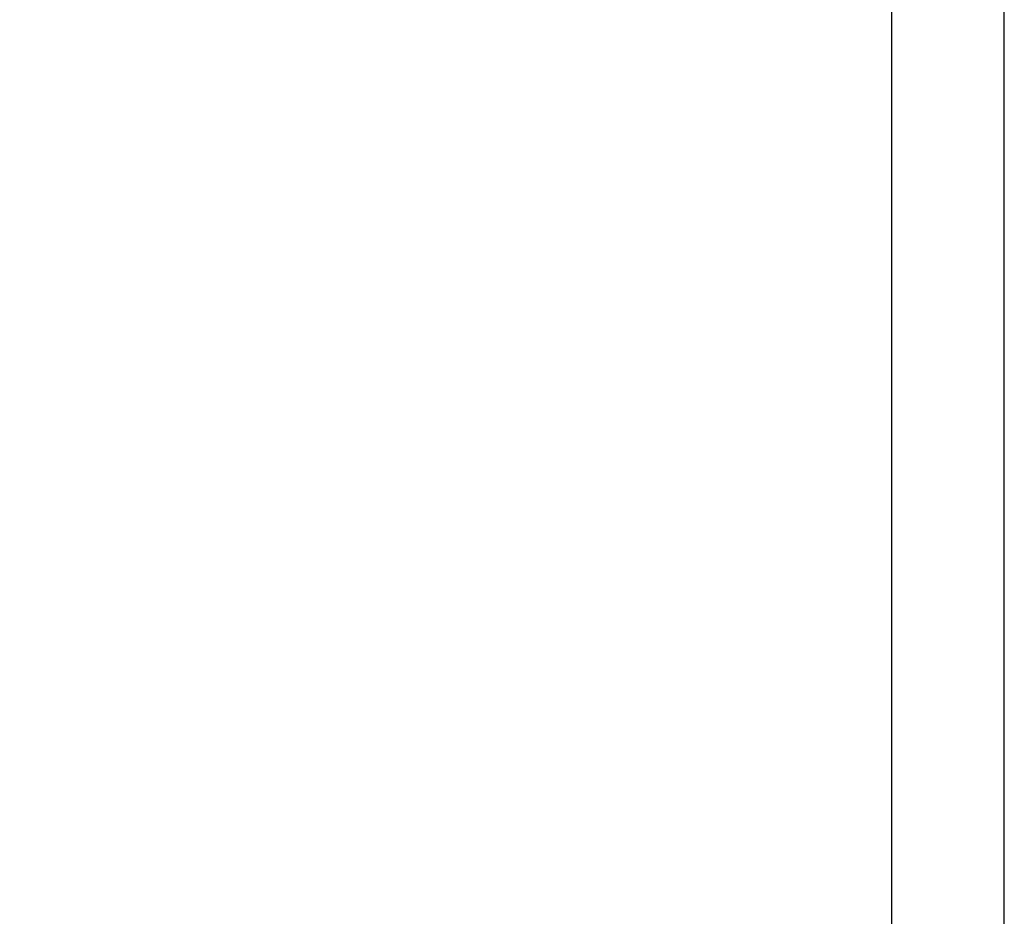
# Model space of a CAD drawing. Extents: x -44 to 82, y -4 to 95.
# Drawn here: x 54 to 68, y 8 to 21 of the extents above; entities that cross this region are included whole.
import ezdxf

# ---------------------------------------------------------------- set-up
doc = ezdxf.new("R2010")
doc.units = 0
doc.header["$PDMODE"] = 1
doc.header["$PDSIZE"] = 1
doc.layers.get('DEFPOINTS').update_dxf_attribs({"linetype": 'CONTINUOUS'})
doc.layers.add('2', color=7, linetype='CONTINUOUS')
doc.layers.add('SK2', color=7, linetype='CONTINUOUS')
doc.styles.get("Standard").update_dxf_attribs({"font": 'monos.ttf'})
doc.dimstyles.get("Standard").update_dxf_attribs({"dimtxt": 3.5, "dimasz": 2.5, "dimexe": 0, "dimexo": 1.25, "dimtad": 1, "dimtoh": 1, "dimdsep": 46, "dimtxsty": 'STANDARD', "dimcen": 0.09, "dimazin": 2, "dimtp": 1, "dimtm": 1, "dimtfac": 1, "dimtofl": 0, "dimtmove": 0, "dimatfit": 3, "dimfxl": 1, "dimtolj": 1, "dimtzin": 0, "dimarcsym": 0})

# ---------------------------------------------------------------- blocks, each defined once
blk = doc.blocks.new('*D3')
at = {"layer": '2', "color": 0, "lineweight": -2}
for p, q in [((0, 0), (0, 76.25)), ((66, 0), (66, 76.25)), ((2.5, 75), (63.5, 75))]:
    blk.add_line(p, q, dxfattribs=at)
at = {"layer": '2', "color": 0}
for points in [[(2.5, 75.417), (2.5, 74.583), (0, 75)], [(63.5, 74.583), (63.5, 75.417), (66, 75)]]:
    blk.add_solid(points, dxfattribs=at)
at = {"layer": 'DEFPOINTS', "color": 0}
for p in [(66, 75), (0, 0), (66, 0)]:
    blk.add_point(p, dxfattribs=at)
at = {"layer": '2', "color": 0, "insert": (33, 77.436), "char_height": 3.5, "attachment_point": 5}
blk.add_mtext('\\A1;66', dxfattribs=at)
blk = doc.blocks.new('*D5')
at = {"layer": '2', "color": 0, "lineweight": -2}
for p, q in [((48, 3.15), (48, 61.25)), ((66, 4), (66, 61.25)), ((50.5, 60), (63.5, 60))]:
    blk.add_line(p, q, dxfattribs=at)
at = {"layer": '2', "color": 0}
for points in [[(50.5, 60.417), (50.5, 59.583), (48, 60)], [(63.5, 59.583), (63.5, 60.417), (66, 60)]]:
    blk.add_solid(points, dxfattribs=at)
at = {"layer": 'DEFPOINTS', "color": 0}
for p in [(66, 60), (66, 4), (48, 3.15)]:
    blk.add_point(p, dxfattribs=at)
at = {"layer": '2', "color": 0, "insert": (57, 62.436), "char_height": 3.5, "attachment_point": 5}
blk.add_mtext('\\A1;18', dxfattribs=at)
blk = doc.blocks.new('*D6')
at = {"layer": 'DEFPOINTS', "color": 0}
for p in [(67.55, 90), (-24.02, 4), (67.55, 4)]:
    blk.add_point(p, dxfattribs=at)
at = {"layer": 'SK2', "color": 0, "lineweight": -2}
for p, q in [((-24.02, 4), (-24.02, 91.25)), ((67.55, 4), (67.55, 91.25)), ((-21.52, 90), (65.05, 90))]:
    blk.add_line(p, q, dxfattribs=at)
at = {"layer": 'SK2', "color": 0}
for points in [[(-21.52, 90.417), (-21.52, 89.583), (-24.02, 90)], [(65.05, 89.583), (65.05, 90.417), (67.55, 90)]]:
    blk.add_solid(points, dxfattribs=at)
at = {"layer": 'SK2', "color": 0, "insert": (21.765, 92.436), "char_height": 3.5, "attachment_point": 5}
blk.add_mtext('\\A1;91.57', dxfattribs=at)

msp = doc.modelspace()

# ---------------------------------------------------------------- dimensions: what is measured, and where the dimension line sits
at = {"layer": '2'}
for base, p1, p2, picture, middle in [((66, 75), (0, 0), (66, 0), '*D3', (33, 77.436)), ((66, 60), (48, 3.15), (66, 4), '*D5', (57, 62.436))]:
    dim = msp.add_linear_dim(base=base, p1=p1, p2=p2, dimstyle='STANDARD', override={"dimexe": 1.25, "dimexo": 0, "dimtoh": 0}, dxfattribs=at)
    dim.commit()
    dim.dimension.update_dxf_attribs({"geometry": picture, "text_midpoint": middle})
at = {"layer": 'SK2'}
dim = msp.add_linear_dim(base=(67.55, 90), p1=(-24.02, 4), p2=(67.55, 4), dimstyle='STANDARD', override={"dimexe": 1.25, "dimexo": 0, "dimtoh": 0}, dxfattribs=at)
dim.commit()
dim.dimension.update_dxf_attribs({"geometry": '*D6', "text_midpoint": (21.765, 92.436)})

doc.saveas('drawing.dxf')
